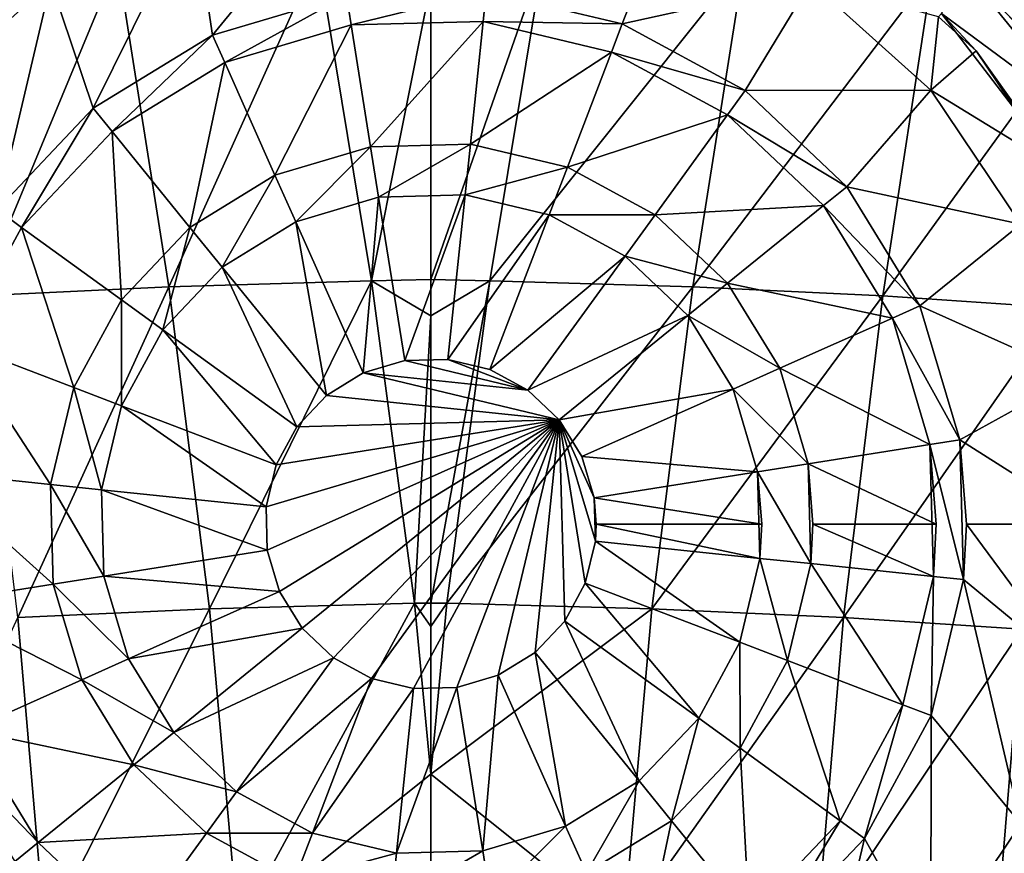
# Model space of a CAD drawing. Units: inches. Extents: x -33 to 33, y -5 to 157.
# Drawn here: x -7 to 10, y 88 to 102 of the extents above; entities that cross this region are included whole.
import ezdxf

# ---------------------------------------------------------------- set-up
doc = ezdxf.new("R2010")
doc.units = ezdxf.units.IN
doc.header["$MEASUREMENT"] = 0

msp = doc.modelspace()

# ---------------------------------------------------------------- linework, layer by layer
for points in [[(-3.638, 101.703, 96.709), (-1.346, 104.502, 96.709), (-3.957, 103.85, 96.709)], [(-1.404, 102.367, 96.709), (-1.346, 104.502, 96.709), (-3.638, 101.703, 96.709)], [(-5.624, 100.483, 96.709), (-3.957, 103.85, 96.709), (-6.333, 102.585, 96.709)], [(-3.638, 101.703, 96.709), (-3.957, 103.85, 96.709), (-5.624, 100.483, 96.709)], [(3.192, 101.888, 96.709), (3.957, 103.85, 96.709), (0.925, 102.43, 96.709)], [(3.192, 101.888, 96.709), (6.333, 102.585, 96.709), (3.957, 103.85, 96.709)], [(-6.333, 102.585, 96.709), (-6.909, 103.407, 96.13), (-8.332, 100.783, 96.709)], [(-7.534, 97.357, -37.277), (-8.363, 102.762, -37.038), (-5.222, 102.919, -37.521)], [(-7.534, 97.357, -37.277), (-5.222, 102.919, -37.521), (-4.366, 97.508, -37.727)], [(-4.366, 97.508, -37.727), (-5.222, 102.919, -37.521), (-1.882, 103.028, -37.764)], [(-4.366, 97.508, -37.727), (-1.882, 103.028, -37.764), (-0.985, 97.607, -37.921)], [(-0.985, 97.607, -37.921), (-1.882, 103.028, -37.764), (0, 102.568, -37.801)], [(1.882, 103.028, -37.764), (0.985, 97.607, -37.921), (0, 97.626, -37.941)], [(1.882, 103.028, -37.764), (0, 97.626, -37.941), (0, 102.568, -37.801)], [(5.222, 102.919, -37.521), (0.985, 97.607, -37.921), (1.882, 103.028, -37.764)], [(5.222, 102.919, -37.521), (4.366, 97.508, -37.727), (0.985, 97.607, -37.921)], [(8.363, 102.762, -37.038), (4.366, 97.508, -37.727), (5.222, 102.919, -37.521)], [(8.363, 102.762, -37.038), (7.534, 97.357, -37.277), (4.366, 97.508, -37.727)], [(11.297, 102.555, -36.308), (7.534, 97.357, -37.277), (8.363, 102.762, -37.038)], [(8.511, 102.062, 88.685), (10.946, 100.26, 88.685), (8.836, 102.865, 88.685)], [(8.836, 102.865, 88.685), (9.762, 101.889, 84.072), (8.826, 102.854, 84.565)], [(8.826, 102.854, 84.565), (9.762, 101.889, 84.072), (10.759, 102.137, 84.052)], [(10.946, 100.26, 88.685), (9.762, 101.889, 84.072), (8.836, 102.865, 88.685)], [(-7.227, 98.792, 96.709), (-6.333, 102.585, 96.709), (-8.332, 100.783, 96.709)], [(-5.624, 100.483, 96.709), (-6.333, 102.585, 96.709), (-7.227, 98.792, 96.709)], [(-0.985, 97.607, -37.921), (0, 102.568, -37.801), (0, 97.626, -37.941)], [(5.241, 100.778, 96.709), (6.333, 102.585, 96.709), (3.192, 101.888, 96.709)], [(5.241, 100.778, 96.709), (8.332, 100.783, 96.709), (6.333, 102.585, 96.709)], [(8.332, 100.783, 96.709), (8.461, 102.007, 96.13), (6.333, 102.585, 96.709)], [(-1.325, 101.871, 96.91), (0.925, 102.43, 96.91), (-1.404, 102.367, 96.91)], [(0.873, 101.931, 96.91), (0.925, 102.43, 96.91), (-1.325, 101.871, 96.91)], [(0.873, 101.931, 96.91), (3.192, 101.888, 96.91), (0.925, 102.43, 96.91)], [(3.192, 101.888, 96.91), (3.192, 101.888, 96.709), (0.925, 102.43, 96.709)], [(3.192, 101.888, 96.91), (0.925, 102.43, 96.709), (0.925, 102.43, 96.91)], [(11.297, 102.555, -36.308), (10.485, 97.154, -36.566), (7.534, 97.357, -37.277)], [(-3.434, 101.245, 96.91), (-1.404, 102.367, 96.91), (-3.638, 101.703, 96.91)], [(-1.404, 102.367, 96.91), (-1.404, 102.367, 96.709), (-3.638, 101.703, 96.709)], [(-1.404, 102.367, 96.91), (-3.638, 101.703, 96.709), (-3.638, 101.703, 96.91)], [(-1.325, 101.871, 96.91), (-1.404, 102.367, 96.91), (-3.434, 101.245, 96.91)], [(-1.325, 101.871, 96.91), (-1.325, 101.871, 96.709), (0.873, 101.931, 96.709)], [(-1.325, 101.871, 96.91), (0.873, 101.931, 96.709), (0.873, 101.931, 96.91)], [(-1.002, 99.841, 96.709), (0.873, 101.931, 96.709), (-1.325, 101.871, 96.709)], [(0.66, 99.886, 96.709), (0.873, 101.931, 96.709), (-1.002, 99.841, 96.709)], [(0.66, 99.886, 96.709), (3.012, 101.419, 96.709), (0.873, 101.931, 96.709)], [(0.873, 101.931, 96.91), (0.873, 101.931, 96.709), (3.012, 101.419, 96.709)], [(0.873, 101.931, 96.91), (3.012, 101.419, 96.709), (3.012, 101.419, 96.91)], [(3.012, 101.419, 96.91), (3.192, 101.888, 96.91), (0.873, 101.931, 96.91)], [(8.332, 100.783, 96.709), (9.09, 101.441, 96.13), (8.461, 102.007, 96.13)], [(8.511, 102.062, 88.685), (8.461, 102.007, 96.13), (9.09, 101.441, 96.13)], [(10.423, 99.569, 88.685), (10.946, 100.26, 88.685), (8.511, 102.062, 88.685)], [(8.511, 102.062, 88.685), (9.09, 101.441, 96.13), (10.423, 99.569, 88.685)], [(-3.434, 101.245, 96.91), (-3.434, 101.245, 96.709), (-1.325, 101.871, 96.709)], [(-3.434, 101.245, 96.91), (-1.325, 101.871, 96.709), (-1.325, 101.871, 96.91)], [(-2.596, 99.367, 96.709), (-1.325, 101.871, 96.709), (-3.434, 101.245, 96.709)], [(-1.002, 99.841, 96.709), (-1.325, 101.871, 96.709), (-2.596, 99.367, 96.709)], [(3.012, 101.419, 96.91), (5.241, 100.778, 96.91), (3.192, 101.888, 96.91)], [(5.241, 100.778, 96.91), (5.241, 100.778, 96.709), (3.192, 101.888, 96.709)], [(5.241, 100.778, 96.91), (3.192, 101.888, 96.709), (3.192, 101.888, 96.91)], [(-5.308, 100.094, 96.91), (-3.638, 101.703, 96.91), (-5.624, 100.483, 96.91)], [(-3.638, 101.703, 96.91), (-3.638, 101.703, 96.709), (-5.624, 100.483, 96.709)], [(-3.638, 101.703, 96.91), (-5.624, 100.483, 96.709), (-5.624, 100.483, 96.91)], [(-3.434, 101.245, 96.91), (-3.638, 101.703, 96.91), (-5.308, 100.094, 96.91)], [(2.277, 99.499, 96.709), (3.012, 101.419, 96.709), (0.66, 99.886, 96.709)], [(2.277, 99.499, 96.709), (4.946, 100.372, 96.709), (3.012, 101.419, 96.709)], [(3.012, 101.419, 96.91), (3.012, 101.419, 96.709), (4.946, 100.372, 96.709)], [(3.012, 101.419, 96.91), (4.946, 100.372, 96.709), (4.946, 100.372, 96.91)], [(4.946, 100.372, 96.91), (5.241, 100.778, 96.91), (3.012, 101.419, 96.91)], [(10.373, 99.535, 96.13), (9.09, 101.441, 96.13), (8.332, 100.783, 96.709)], [(10.423, 99.569, 88.685), (9.09, 101.441, 96.13), (10.373, 99.535, 96.13)], [(-5.308, 100.094, 96.91), (-5.308, 100.094, 96.709), (-3.434, 101.245, 96.709)], [(-5.308, 100.094, 96.91), (-3.434, 101.245, 96.709), (-3.434, 101.245, 96.91)], [(-4.013, 98.497, 96.709), (-3.434, 101.245, 96.709), (-5.308, 100.094, 96.709)], [(-2.596, 99.367, 96.709), (-3.434, 101.245, 96.709), (-4.013, 98.497, 96.709)], [(4.946, 100.372, 96.91), (6.932, 99.175, 96.91), (5.241, 100.778, 96.91)], [(6.932, 99.175, 96.709), (8.332, 100.783, 96.709), (5.241, 100.778, 96.709)], [(6.932, 99.175, 96.91), (6.932, 99.175, 96.709), (5.241, 100.778, 96.709)], [(6.932, 99.175, 96.91), (5.241, 100.778, 96.709), (5.241, 100.778, 96.91)], [(6.932, 99.175, 96.709), (9.835, 98.55, 96.709), (8.332, 100.783, 96.709)], [(9.835, 98.55, 96.709), (10.373, 99.535, 96.13), (8.332, 100.783, 96.709)], [(-6.821, 98.497, 96.91), (-5.624, 100.483, 96.91), (-7.227, 98.792, 96.91)], [(-5.624, 100.483, 96.91), (-5.624, 100.483, 96.709), (-7.227, 98.792, 96.709)], [(-5.624, 100.483, 96.91), (-7.227, 98.792, 96.709), (-7.227, 98.792, 96.91)], [(-5.308, 100.094, 96.91), (-5.624, 100.483, 96.91), (-6.821, 98.497, 96.91)], [(3.739, 98.707, 96.709), (4.946, 100.372, 96.709), (2.277, 99.499, 96.709)], [(3.739, 98.707, 96.709), (6.543, 98.859, 96.709), (4.946, 100.372, 96.709)], [(4.946, 100.372, 96.91), (4.946, 100.372, 96.709), (6.543, 98.859, 96.709)], [(4.946, 100.372, 96.91), (6.543, 98.859, 96.709), (6.543, 98.859, 96.91)], [(6.543, 98.859, 96.91), (6.932, 99.175, 96.91), (4.946, 100.372, 96.91)], [(-6.821, 98.497, 96.91), (-6.821, 98.497, 96.709), (-5.308, 100.094, 96.709)], [(-6.821, 98.497, 96.91), (-5.308, 100.094, 96.709), (-5.308, 100.094, 96.91)], [(-5.156, 97.29, 96.709), (-5.308, 100.094, 96.709), (-6.821, 98.497, 96.709)], [(-4.013, 98.497, 96.709), (-5.308, 100.094, 96.709), (-5.156, 97.29, 96.709)], [(-1.002, 99.841, 96.91), (-1.002, 99.841, 96.709), (-2.596, 99.367, 96.709)], [(-1.002, 99.841, 96.91), (-2.596, 99.367, 96.709), (-2.596, 99.367, 96.91)], [(-2.248, 98.589, 96.91), (-1.002, 99.841, 96.91), (-2.596, 99.367, 96.91)], [(-0.868, 98.999, 96.91), (-1.002, 99.841, 96.91), (-2.248, 98.589, 96.91)], [(0.66, 99.886, 96.91), (0.66, 99.886, 96.709), (-1.002, 99.841, 96.709)], [(0.66, 99.886, 96.91), (-1.002, 99.841, 96.709), (-1.002, 99.841, 96.91)], [(-0.868, 98.999, 96.91), (0.66, 99.886, 96.91), (-1.002, 99.841, 96.91)], [(0.572, 99.038, 96.91), (0.66, 99.886, 96.91), (-0.868, 98.999, 96.91)], [(0.572, 99.038, 96.91), (2.277, 99.499, 96.91), (0.66, 99.886, 96.91)], [(2.277, 99.499, 96.91), (2.277, 99.499, 96.709), (0.66, 99.886, 96.709)], [(2.277, 99.499, 96.91), (0.66, 99.886, 96.709), (0.66, 99.886, 96.91)], [(1.972, 98.703, 96.91), (2.277, 99.499, 96.91), (0.572, 99.038, 96.91)], [(1.972, 98.703, 96.91), (3.739, 98.707, 96.91), (2.277, 99.499, 96.91)], [(3.739, 98.707, 96.91), (3.739, 98.707, 96.709), (2.277, 99.499, 96.709)], [(3.739, 98.707, 96.91), (2.277, 99.499, 96.709), (2.277, 99.499, 96.91)], [(-2.596, 99.367, 96.91), (-2.596, 99.367, 96.709), (-4.013, 98.497, 96.709)], [(-2.596, 99.367, 96.91), (-4.013, 98.497, 96.709), (-4.013, 98.497, 96.91)], [(-3.475, 97.835, 96.91), (-2.596, 99.367, 96.91), (-4.013, 98.497, 96.91)], [(-2.248, 98.589, 96.91), (-2.596, 99.367, 96.91), (-3.475, 97.835, 96.91)], [(6.543, 98.859, 96.91), (8.152, 97.189, 96.91), (6.932, 99.175, 96.91)], [(8.152, 97.189, 96.709), (9.835, 98.55, 96.709), (6.932, 99.175, 96.709)], [(8.152, 97.189, 96.91), (8.152, 97.189, 96.709), (6.932, 99.175, 96.709)], [(8.152, 97.189, 96.91), (6.932, 99.175, 96.709), (6.932, 99.175, 96.91)], [(-2.248, 98.589, 96.91), (-2.248, 98.589, 96.709), (-0.868, 98.999, 96.709)], [(-2.248, 98.589, 96.91), (-0.868, 98.999, 96.709), (-0.868, 98.999, 96.91)], [(-1.124, 96.07, 96.709), (-0.868, 98.999, 96.709), (-2.248, 98.589, 96.709)], [(-0.434, 96.275, 96.709), (-0.868, 98.999, 96.709), (-1.124, 96.07, 96.709)], [(-0.868, 98.999, 96.91), (-0.868, 98.999, 96.709), (0.572, 99.038, 96.709)], [(-0.868, 98.999, 96.91), (0.572, 99.038, 96.709), (0.572, 99.038, 96.91)], [(-0.434, 96.275, 96.709), (0.572, 99.038, 96.709), (-0.868, 98.999, 96.709)], [(0.286, 96.295, 96.709), (0.572, 99.038, 96.709), (-0.434, 96.275, 96.709)], [(0.286, 96.295, 96.709), (1.972, 98.703, 96.709), (0.572, 99.038, 96.709)], [(0.572, 99.038, 96.91), (0.572, 99.038, 96.709), (1.972, 98.703, 96.709)], [(0.572, 99.038, 96.91), (1.972, 98.703, 96.709), (1.972, 98.703, 96.91)], [(-6.821, 98.497, 96.91), (-7.227, 98.792, 96.91), (-7.868, 96.563, 96.91)], [(4.946, 97.564, 96.709), (6.543, 98.859, 96.709), (3.739, 98.707, 96.709)], [(4.946, 97.564, 96.709), (7.694, 96.985, 96.709), (6.543, 98.859, 96.709)], [(6.543, 98.859, 96.91), (6.543, 98.859, 96.709), (7.694, 96.985, 96.709)], [(6.543, 98.859, 96.91), (7.694, 96.985, 96.709), (7.694, 96.985, 96.91)], [(7.694, 96.985, 96.91), (8.152, 97.189, 96.91), (6.543, 98.859, 96.91)], [(0.986, 96.127, 96.709), (1.972, 98.703, 96.709), (0.286, 96.295, 96.709)], [(0.986, 96.127, 96.709), (3.239, 98.017, 96.709), (1.972, 98.703, 96.709)], [(3.239, 98.017, 96.91), (3.739, 98.707, 96.91), (1.972, 98.703, 96.91)], [(1.972, 98.703, 96.91), (1.972, 98.703, 96.709), (3.239, 98.017, 96.709)], [(1.972, 98.703, 96.91), (3.239, 98.017, 96.709), (3.239, 98.017, 96.91)], [(3.239, 98.017, 96.91), (4.946, 97.564, 96.91), (3.739, 98.707, 96.91)], [(4.946, 97.564, 96.91), (4.946, 97.564, 96.709), (3.739, 98.707, 96.709)], [(4.946, 97.564, 96.91), (3.739, 98.707, 96.709), (3.739, 98.707, 96.91)], [(-7.868, 96.563, 96.91), (-7.868, 96.563, 96.709), (-6.821, 98.497, 96.709)], [(-7.868, 96.563, 96.91), (-6.821, 98.497, 96.709), (-6.821, 98.497, 96.91)], [(-5.948, 95.828, 96.709), (-6.821, 98.497, 96.709), (-7.868, 96.563, 96.709)], [(-5.156, 97.29, 96.709), (-6.821, 98.497, 96.709), (-5.948, 95.828, 96.709)], [(-4.013, 98.497, 96.91), (-4.013, 98.497, 96.709), (-5.156, 97.29, 96.709)], [(-4.013, 98.497, 96.91), (-5.156, 97.29, 96.709), (-5.156, 97.29, 96.91)], [(-4.466, 96.79, 96.91), (-4.013, 98.497, 96.91), (-5.156, 97.29, 96.91)], [(-3.475, 97.835, 96.91), (-4.013, 98.497, 96.91), (-4.466, 96.79, 96.91)], [(-3.475, 97.835, 96.91), (-3.475, 97.835, 96.709), (-2.248, 98.589, 96.709)], [(-3.475, 97.835, 96.91), (-2.248, 98.589, 96.709), (-2.248, 98.589, 96.91)], [(-1.738, 95.693, 96.709), (-2.248, 98.589, 96.709), (-3.475, 97.835, 96.709)], [(-1.124, 96.07, 96.709), (-2.248, 98.589, 96.709), (-1.738, 95.693, 96.709)], [(8.152, 97.189, 96.709), (10.753, 96.02, 96.709), (9.835, 98.55, 96.709)], [(1.619, 95.784, 96.709), (3.239, 98.017, 96.709), (0.986, 96.127, 96.709)], [(1.619, 95.784, 96.709), (4.284, 97.027, 96.709), (3.239, 98.017, 96.709)], [(4.284, 97.027, 96.91), (4.946, 97.564, 96.91), (3.239, 98.017, 96.91)], [(3.239, 98.017, 96.91), (3.239, 98.017, 96.709), (4.284, 97.027, 96.709)], [(3.239, 98.017, 96.91), (4.284, 97.027, 96.709), (4.284, 97.027, 96.91)], [(-4.466, 96.79, 96.91), (-4.466, 96.79, 96.709), (-3.475, 97.835, 96.709)], [(-4.466, 96.79, 96.91), (-3.475, 97.835, 96.709), (-3.475, 97.835, 96.91)], [(-2.233, 95.17, 96.709), (-3.475, 97.835, 96.709), (-4.466, 96.79, 96.709)], [(-1.738, 95.693, 96.709), (-3.475, 97.835, 96.709), (-2.233, 95.17, 96.709)], [(-6.88, 91.995, -37.726), (-7.534, 97.357, -37.277), (-4.366, 97.508, -37.727)], [(-6.88, 91.995, -37.726), (-4.366, 97.508, -37.727), (-3.686, 92.139, -38.144)], [(-3.686, 92.139, -38.144), (-4.366, 97.508, -37.727), (-0.985, 97.607, -37.921)], [(-3.686, 92.139, -38.144), (-0.985, 97.607, -37.921), (-0.269, 92.229, -38.295)], [(-0.985, 97.607, -37.921), (0, 97.626, -37.941), (0, 97.022, -37.959)], [(-0.269, 92.229, -38.295), (-0.985, 97.607, -37.921), (0, 97.022, -37.959)], [(0, 97.022, -37.959), (0, 97.626, -37.941), (0.985, 97.607, -37.921)], [(0.985, 97.607, -37.921), (0.269, 92.229, -38.295), (0, 92.234, -38.304)], [(0.985, 97.607, -37.921), (0, 92.234, -38.304), (0, 97.022, -37.959)], [(4.366, 97.508, -37.727), (0.269, 92.229, -38.295), (0.985, 97.607, -37.921)], [(4.366, 97.508, -37.727), (3.686, 92.139, -38.144), (0.269, 92.229, -38.295)], [(7.534, 97.357, -37.277), (3.686, 92.139, -38.144), (4.366, 97.508, -37.727)], [(4.284, 97.027, 96.91), (5.816, 96.147, 96.91), (4.946, 97.564, 96.91)], [(5.816, 96.147, 96.709), (7.694, 96.985, 96.709), (4.946, 97.564, 96.709)], [(5.816, 96.147, 96.91), (5.816, 96.147, 96.709), (4.946, 97.564, 96.709)], [(5.816, 96.147, 96.91), (4.946, 97.564, 96.709), (4.946, 97.564, 96.91)], [(7.534, 97.357, -37.277), (6.88, 91.995, -37.726), (3.686, 92.139, -38.144)], [(10.485, 97.154, -36.566), (6.88, 91.995, -37.726), (7.534, 97.357, -37.277)], [(-5.156, 97.29, 96.91), (-5.156, 97.29, 96.709), (-5.948, 95.828, 96.709)], [(-5.156, 97.29, 96.91), (-5.948, 95.828, 96.709), (-5.948, 95.828, 96.91)], [(-5.152, 95.523, 96.91), (-5.156, 97.29, 96.91), (-5.948, 95.828, 96.91)], [(-4.466, 96.79, 96.91), (-5.156, 97.29, 96.91), (-5.152, 95.523, 96.91)], [(10.485, 97.154, -36.566), (9.85, 91.796, -37.037), (6.88, 91.995, -37.726)], [(7.694, 96.985, 96.91), (8.816, 94.955, 96.91), (8.152, 97.189, 96.91)], [(8.816, 94.955, 96.709), (10.753, 96.02, 96.709), (8.152, 97.189, 96.709)], [(8.816, 94.955, 96.91), (8.816, 94.955, 96.709), (8.152, 97.189, 96.709)], [(8.816, 94.955, 96.91), (8.152, 97.189, 96.709), (8.152, 97.189, 96.91)], [(-0.269, 92.229, -38.295), (0, 97.022, -37.959), (0, 92.234, -38.304)], [(2.142, 95.289, 96.709), (4.284, 97.027, 96.709), (1.619, 95.784, 96.709)], [(2.142, 95.289, 96.709), (5.038, 95.799, 96.709), (4.284, 97.027, 96.709)], [(5.038, 95.799, 96.91), (5.816, 96.147, 96.91), (4.284, 97.027, 96.91)], [(4.284, 97.027, 96.91), (4.284, 97.027, 96.709), (5.038, 95.799, 96.709)], [(4.284, 97.027, 96.91), (5.038, 95.799, 96.709), (5.038, 95.799, 96.91)], [(5.816, 96.147, 96.709), (8.32, 94.877, 96.709), (7.694, 96.985, 96.709)], [(7.694, 96.985, 96.91), (7.694, 96.985, 96.709), (8.32, 94.877, 96.709)], [(7.694, 96.985, 96.91), (8.32, 94.877, 96.709), (8.32, 94.877, 96.91)], [(8.32, 94.877, 96.91), (8.816, 94.955, 96.91), (7.694, 96.985, 96.91)], [(-5.152, 95.523, 96.91), (-5.152, 95.523, 96.709), (-4.466, 96.79, 96.709)], [(-5.152, 95.523, 96.91), (-4.466, 96.79, 96.709), (-4.466, 96.79, 96.91)], [(-2.576, 94.537, 96.709), (-4.466, 96.79, 96.709), (-5.152, 95.523, 96.709)], [(-2.233, 95.17, 96.709), (-4.466, 96.79, 96.709), (-2.576, 94.537, 96.709)], [(-6.335, 94.211, 96.709), (-7.868, 96.563, 96.709), (-8.38, 94.424, 96.709)], [(-5.948, 95.828, 96.709), (-7.868, 96.563, 96.709), (-6.335, 94.211, 96.709)], [(1.619, 95.784, 96.91), (-0.434, 96.275, 96.91), (-1.124, 96.07, 96.91)], [(-0.434, 96.275, 96.91), (-0.434, 96.275, 96.709), (-1.124, 96.07, 96.709)], [(-0.434, 96.275, 96.91), (-1.124, 96.07, 96.709), (-1.124, 96.07, 96.91)], [(1.619, 95.784, 96.91), (0.286, 96.295, 96.91), (-0.434, 96.275, 96.91)], [(0.286, 96.295, 96.91), (0.286, 96.295, 96.709), (-0.434, 96.275, 96.709)], [(0.286, 96.295, 96.91), (-0.434, 96.275, 96.709), (-0.434, 96.275, 96.91)], [(0.986, 96.127, 96.91), (0.286, 96.295, 96.91), (1.619, 95.784, 96.91)], [(0.986, 96.127, 96.91), (0.986, 96.127, 96.709), (0.286, 96.295, 96.709)], [(0.986, 96.127, 96.91), (0.286, 96.295, 96.709), (0.286, 96.295, 96.91)], [(2.142, 95.289, 96.91), (-1.124, 96.07, 96.91), (-1.738, 95.693, 96.91)], [(-1.124, 96.07, 96.91), (-1.124, 96.07, 96.709), (-1.738, 95.693, 96.709)], [(-1.124, 96.07, 96.91), (-1.738, 95.693, 96.709), (-1.738, 95.693, 96.91)], [(1.619, 95.784, 96.91), (-1.124, 96.07, 96.91), (2.142, 95.289, 96.91)], [(1.619, 95.784, 96.91), (1.619, 95.784, 96.709), (0.986, 96.127, 96.709)], [(1.619, 95.784, 96.91), (0.986, 96.127, 96.709), (0.986, 96.127, 96.91)], [(5.038, 95.799, 96.91), (6.29, 94.553, 96.91), (5.816, 96.147, 96.91)], [(6.29, 94.553, 96.709), (8.32, 94.877, 96.709), (5.816, 96.147, 96.709)], [(6.29, 94.553, 96.91), (6.29, 94.553, 96.709), (5.816, 96.147, 96.709)], [(6.29, 94.553, 96.91), (5.816, 96.147, 96.709), (5.816, 96.147, 96.91)], [(8.816, 94.955, 96.709), (11.033, 93.551, 96.709), (10.753, 96.02, 96.709)], [(-5.948, 95.828, 96.91), (-5.948, 95.828, 96.709), (-6.335, 94.211, 96.709)], [(-5.948, 95.828, 96.91), (-6.335, 94.211, 96.709), (-6.335, 94.211, 96.91)], [(-5.487, 94.123, 96.91), (-5.948, 95.828, 96.91), (-6.335, 94.211, 96.91)], [(-5.152, 95.523, 96.91), (-5.948, 95.828, 96.91), (-5.487, 94.123, 96.91)], [(2.142, 95.289, 96.91), (-1.738, 95.693, 96.91), (-2.233, 95.17, 96.91)], [(-1.738, 95.693, 96.91), (-1.738, 95.693, 96.709), (-2.233, 95.17, 96.709)], [(-1.738, 95.693, 96.91), (-2.233, 95.17, 96.709), (-2.233, 95.17, 96.91)], [(2.142, 95.289, 96.91), (2.142, 95.289, 96.709), (1.619, 95.784, 96.709)], [(2.142, 95.289, 96.91), (1.619, 95.784, 96.709), (1.619, 95.784, 96.91)], [(2.519, 94.675, 96.709), (5.038, 95.799, 96.709), (2.142, 95.289, 96.709)], [(2.519, 94.675, 96.709), (5.448, 94.419, 96.709), (5.038, 95.799, 96.709)], [(5.448, 94.419, 96.91), (6.29, 94.553, 96.91), (5.038, 95.799, 96.91)], [(5.038, 95.799, 96.91), (5.038, 95.799, 96.709), (5.448, 94.419, 96.709)], [(5.038, 95.799, 96.91), (5.448, 94.419, 96.709), (5.448, 94.419, 96.91)], [(-5.487, 94.123, 96.91), (-5.487, 94.123, 96.709), (-5.152, 95.523, 96.709)], [(-5.487, 94.123, 96.91), (-5.152, 95.523, 96.709), (-5.152, 95.523, 96.91)], [(-2.743, 93.837, 96.709), (-5.152, 95.523, 96.709), (-5.487, 94.123, 96.709)], [(-2.576, 94.537, 96.709), (-5.152, 95.523, 96.709), (-2.743, 93.837, 96.709)], [(2.142, 95.289, 96.91), (-2.576, 94.537, 96.91), (-2.743, 93.837, 96.91)], [(2.142, 95.289, 96.91), (-2.743, 93.837, 96.91), (-2.724, 93.117, 96.91)], [(2.142, 95.289, 96.91), (-2.724, 93.117, 96.91), (-2.519, 92.427, 96.91)], [(-2.233, 95.17, 96.91), (-2.576, 94.537, 96.91), (2.142, 95.289, 96.91)], [(-2.519, 92.427, 96.91), (-2.142, 91.813, 96.91), (2.142, 95.289, 96.91)], [(2.142, 95.289, 96.91), (-2.142, 91.813, 96.91), (-1.619, 91.318, 96.91)], [(2.142, 95.289, 96.91), (-1.619, 91.318, 96.91), (-0.986, 90.975, 96.91)], [(-0.986, 90.975, 96.91), (-0.286, 90.808, 96.91), (2.142, 95.289, 96.91)], [(2.142, 95.289, 96.91), (-0.286, 90.808, 96.91), (0.434, 90.827, 96.91)], [(2.142, 95.289, 96.91), (0.434, 90.827, 96.91), (1.124, 91.032, 96.91)], [(1.124, 91.032, 96.91), (1.738, 91.409, 96.91), (2.142, 95.289, 96.91)], [(2.142, 95.289, 96.91), (1.738, 91.409, 96.91), (2.233, 91.932, 96.91)], [(2.142, 95.289, 96.91), (2.233, 91.932, 96.91), (2.576, 92.565, 96.91)], [(2.576, 92.565, 96.91), (2.743, 93.265, 96.91), (2.142, 95.289, 96.91)], [(2.142, 95.289, 96.91), (2.743, 93.265, 96.91), (2.724, 93.985, 96.91)], [(2.142, 95.289, 96.91), (2.724, 93.985, 96.91), (2.519, 94.675, 96.91)], [(2.519, 94.675, 96.91), (2.519, 94.675, 96.709), (2.142, 95.289, 96.709)], [(2.519, 94.675, 96.91), (2.142, 95.289, 96.709), (2.142, 95.289, 96.91)], [(-2.233, 95.17, 96.91), (-2.233, 95.17, 96.709), (-2.576, 94.537, 96.709)], [(-2.233, 95.17, 96.91), (-2.576, 94.537, 96.709), (-2.576, 94.537, 96.91)], [(6.29, 94.553, 96.709), (8.425, 93.551, 96.709), (8.32, 94.877, 96.709)], [(8.32, 94.877, 96.91), (8.879, 92.626, 96.91), (8.816, 94.955, 96.91)], [(8.32, 94.877, 96.91), (8.32, 94.877, 96.709), (8.425, 93.551, 96.709)], [(8.32, 94.877, 96.91), (8.425, 93.551, 96.709), (8.38, 92.678, 96.91)], [(8.38, 92.678, 96.91), (8.879, 92.626, 96.91), (8.32, 94.877, 96.91)], [(8.927, 93.551, 96.709), (11.033, 93.551, 96.709), (8.816, 94.955, 96.709)], [(8.927, 93.551, 96.709), (8.816, 94.955, 96.709), (8.816, 94.955, 96.91)], [(8.879, 92.626, 96.91), (8.927, 93.551, 96.709), (8.816, 94.955, 96.91)], [(-2.576, 94.537, 96.91), (-2.576, 94.537, 96.709), (-2.743, 93.837, 96.709)], [(-2.576, 94.537, 96.91), (-2.743, 93.837, 96.709), (-2.743, 93.837, 96.91)], [(2.724, 93.985, 96.709), (5.448, 94.419, 96.709), (2.519, 94.675, 96.709)], [(2.724, 93.985, 96.91), (2.724, 93.985, 96.709), (2.519, 94.675, 96.709)], [(2.724, 93.985, 96.91), (2.519, 94.675, 96.709), (2.519, 94.675, 96.91)], [(5.448, 94.419, 96.91), (6.335, 92.891, 96.91), (6.29, 94.553, 96.91)], [(6.369, 93.551, 96.709), (8.425, 93.551, 96.709), (6.29, 94.553, 96.709)], [(6.369, 93.551, 96.709), (6.29, 94.553, 96.709), (6.29, 94.553, 96.91)], [(6.335, 92.891, 96.91), (6.369, 93.551, 96.709), (6.29, 94.553, 96.91)], [(-6.335, 94.211, 96.709), (-8.38, 94.424, 96.709), (-6.29, 92.549, 96.709)], [(-6.29, 92.549, 96.709), (-8.38, 94.424, 96.709), (-8.32, 92.226, 96.709)], [(2.724, 93.985, 96.709), (5.516, 93.551, 96.709), (5.448, 94.419, 96.709)], [(5.487, 92.979, 96.91), (6.335, 92.891, 96.91), (5.448, 94.419, 96.91)], [(5.448, 94.419, 96.709), (5.516, 93.551, 96.709), (5.487, 92.979, 96.91)], [(5.448, 94.419, 96.91), (5.448, 94.419, 96.709), (5.487, 92.979, 96.91)], [(-6.335, 94.211, 96.91), (-6.335, 94.211, 96.709), (-6.29, 92.549, 96.709)], [(-6.335, 94.211, 96.91), (-6.29, 92.549, 96.709), (-6.29, 92.549, 96.91)], [(-5.487, 94.123, 96.91), (-6.335, 94.211, 96.91), (-5.448, 92.683, 96.91)], [(-5.448, 92.683, 96.91), (-6.335, 94.211, 96.91), (-6.29, 92.549, 96.91)], [(-5.448, 92.683, 96.91), (-5.448, 92.683, 96.709), (-5.487, 94.123, 96.709)], [(-5.448, 92.683, 96.91), (-5.487, 94.123, 96.709), (-5.487, 94.123, 96.91)], [(-2.743, 93.837, 96.709), (-5.487, 94.123, 96.709), (-2.724, 93.117, 96.709)], [(-2.724, 93.117, 96.709), (-5.487, 94.123, 96.709), (-5.448, 92.683, 96.709)], [(2.758, 93.551, 96.709), (5.516, 93.551, 96.709), (2.724, 93.985, 96.709)], [(2.758, 93.551, 96.709), (2.724, 93.985, 96.709), (2.724, 93.985, 96.91)], [(2.743, 93.265, 96.91), (2.758, 93.551, 96.709), (2.724, 93.985, 96.91)], [(-2.743, 93.837, 96.91), (-2.743, 93.837, 96.709), (-2.724, 93.117, 96.709)], [(-2.743, 93.837, 96.91), (-2.724, 93.117, 96.709), (-2.724, 93.117, 96.91)], [(2.743, 93.265, 96.709), (5.487, 92.979, 96.709), (2.758, 93.551, 96.709)], [(2.743, 93.265, 96.91), (2.743, 93.265, 96.709), (2.758, 93.551, 96.709)], [(2.758, 93.551, 96.709), (5.487, 92.979, 96.709), (5.516, 93.551, 96.709)], [(5.516, 93.551, 96.709), (5.487, 92.979, 96.709), (5.487, 92.979, 96.91)], [(6.335, 92.891, 96.709), (8.38, 92.678, 96.709), (6.369, 93.551, 96.709)], [(6.335, 92.891, 96.91), (6.335, 92.891, 96.709), (6.369, 93.551, 96.709)], [(6.369, 93.551, 96.709), (8.38, 92.678, 96.709), (8.425, 93.551, 96.709)], [(8.425, 93.551, 96.709), (8.38, 92.678, 96.709), (8.38, 92.678, 96.91)], [(8.879, 92.626, 96.709), (10.753, 91.082, 96.709), (8.927, 93.551, 96.709)], [(8.879, 92.626, 96.91), (8.879, 92.626, 96.709), (8.927, 93.551, 96.709)], [(8.927, 93.551, 96.709), (10.753, 91.082, 96.709), (11.033, 93.551, 96.709)], [(2.576, 92.565, 96.709), (5.152, 91.579, 96.709), (2.743, 93.265, 96.709)], [(2.576, 92.565, 96.91), (2.576, 92.565, 96.709), (2.743, 93.265, 96.709)], [(2.576, 92.565, 96.91), (2.743, 93.265, 96.709), (2.743, 93.265, 96.91)], [(2.743, 93.265, 96.709), (5.152, 91.579, 96.709), (5.487, 92.979, 96.709)], [(-2.724, 93.117, 96.709), (-5.448, 92.683, 96.709), (-2.519, 92.427, 96.709)], [(-2.724, 93.117, 96.91), (-2.724, 93.117, 96.709), (-2.519, 92.427, 96.709)], [(-2.724, 93.117, 96.91), (-2.519, 92.427, 96.709), (-2.519, 92.427, 96.91)], [(5.152, 91.579, 96.91), (5.948, 91.274, 96.91), (5.487, 92.979, 96.91)], [(5.487, 92.979, 96.91), (5.487, 92.979, 96.709), (5.152, 91.579, 96.709)], [(5.487, 92.979, 96.91), (5.152, 91.579, 96.709), (5.152, 91.579, 96.91)], [(5.487, 92.979, 96.91), (5.948, 91.274, 96.91), (6.335, 92.891, 96.91)], [(5.948, 91.274, 96.709), (7.868, 90.539, 96.709), (6.335, 92.891, 96.709)], [(5.948, 91.274, 96.91), (5.948, 91.274, 96.709), (6.335, 92.891, 96.709)], [(5.948, 91.274, 96.91), (6.335, 92.891, 96.709), (6.335, 92.891, 96.91)], [(6.335, 92.891, 96.709), (7.868, 90.539, 96.709), (8.38, 92.678, 96.709)], [(-6.29, 92.549, 96.709), (-8.32, 92.226, 96.709), (-5.816, 90.955, 96.709)], [(-5.448, 92.683, 96.91), (-6.29, 92.549, 96.91), (-5.038, 91.303, 96.91)], [(-6.29, 92.549, 96.91), (-6.29, 92.549, 96.709), (-5.816, 90.955, 96.709)], [(-6.29, 92.549, 96.91), (-5.816, 90.955, 96.709), (-5.816, 90.955, 96.91)], [(-5.038, 91.303, 96.91), (-6.29, 92.549, 96.91), (-5.816, 90.955, 96.91)], [(-5.038, 91.303, 96.91), (-5.038, 91.303, 96.709), (-5.448, 92.683, 96.709)], [(-5.038, 91.303, 96.91), (-5.448, 92.683, 96.709), (-5.448, 92.683, 96.91)], [(-2.519, 92.427, 96.709), (-5.448, 92.683, 96.709), (-5.038, 91.303, 96.709)], [(2.233, 91.932, 96.709), (4.466, 90.313, 96.709), (2.576, 92.565, 96.709)], [(2.233, 91.932, 96.91), (2.233, 91.932, 96.709), (2.576, 92.565, 96.709)], [(2.233, 91.932, 96.91), (2.576, 92.565, 96.709), (2.576, 92.565, 96.91)], [(2.576, 92.565, 96.709), (4.466, 90.313, 96.709), (5.152, 91.579, 96.709)], [(8.38, 92.678, 96.91), (8.38, 92.678, 96.709), (7.868, 90.539, 96.709)], [(8.38, 92.678, 96.91), (7.868, 90.539, 96.709), (7.868, 90.539, 96.91)], [(7.868, 90.539, 96.91), (8.337, 90.36, 96.91), (8.38, 92.678, 96.91)], [(8.38, 92.678, 96.91), (8.337, 90.36, 96.91), (8.879, 92.626, 96.91)], [(8.337, 90.36, 96.709), (9.835, 88.552, 96.709), (8.879, 92.626, 96.709)], [(8.337, 90.36, 96.91), (8.337, 90.36, 96.709), (8.879, 92.626, 96.709)], [(8.337, 90.36, 96.91), (8.879, 92.626, 96.709), (8.879, 92.626, 96.91)], [(8.879, 92.626, 96.709), (9.835, 88.552, 96.709), (10.753, 91.082, 96.709)], [(-2.519, 92.427, 96.709), (-5.038, 91.303, 96.709), (-2.142, 91.813, 96.709)], [(-2.519, 92.427, 96.91), (-2.519, 92.427, 96.709), (-2.142, 91.813, 96.709)], [(-2.519, 92.427, 96.91), (-2.142, 91.813, 96.709), (-2.142, 91.813, 96.91)], [(-5.816, 90.955, 96.709), (-8.32, 92.226, 96.709), (-7.694, 90.117, 96.709)], [(-3.211, 86.82, -38.807), (-3.686, 92.139, -38.144), (-0.269, 92.229, -38.295)], [(-3.211, 86.82, -38.807), (-0.269, 92.229, -38.295), (0, 89.38, -38.631)], [(-0.269, 92.229, -38.295), (0, 92.234, -38.304), (0, 91.84, -38.332)], [(0, 89.38, -38.631), (-0.269, 92.229, -38.295), (0, 91.84, -38.332)], [(0, 91.84, -38.332), (0, 92.234, -38.304), (0.269, 92.229, -38.295)], [(0, 91.84, -38.332), (0.269, 92.229, -38.295), (0, 89.38, -38.631)], [(0, 89.38, -38.631), (0.269, 92.229, -38.295), (3.686, 92.139, -38.144)], [(-6.426, 86.681, -38.415), (-6.88, 91.995, -37.726), (-3.686, 92.139, -38.144)], [(-6.426, 86.681, -38.415), (-3.686, 92.139, -38.144), (-3.211, 86.82, -38.807)], [(0, 89.38, -38.631), (3.686, 92.139, -38.144), (3.211, 86.82, -38.807)], [(3.211, 86.82, -38.807), (3.686, 92.139, -38.144), (6.88, 91.995, -37.726)], [(-9.41, 86.486, -37.743), (-6.88, 91.995, -37.726), (-6.426, 86.681, -38.415)], [(1.738, 91.409, 96.709), (3.475, 89.267, 96.709), (2.233, 91.932, 96.709)], [(1.738, 91.409, 96.91), (1.738, 91.409, 96.709), (2.233, 91.932, 96.709)], [(1.738, 91.409, 96.91), (2.233, 91.932, 96.709), (2.233, 91.932, 96.91)], [(2.233, 91.932, 96.709), (3.475, 89.267, 96.709), (4.466, 90.313, 96.709)], [(3.211, 86.82, -38.807), (6.88, 91.995, -37.726), (6.426, 86.681, -38.415)], [(6.426, 86.681, -38.415), (6.88, 91.995, -37.726), (9.85, 91.796, -37.037)], [(-2.142, 91.813, 96.709), (-5.038, 91.303, 96.709), (-4.284, 90.076, 96.709)], [(-2.142, 91.813, 96.709), (-4.284, 90.076, 96.709), (-1.619, 91.318, 96.709)], [(-2.142, 91.813, 96.91), (-2.142, 91.813, 96.709), (-1.619, 91.318, 96.709)], [(-2.142, 91.813, 96.91), (-1.619, 91.318, 96.709), (-1.619, 91.318, 96.91)], [(6.426, 86.681, -38.415), (9.85, 91.796, -37.037), (9.41, 86.486, -37.743)], [(9.41, 86.486, -37.743), (9.85, 91.796, -37.037), (12.594, 91.543, -36.078)], [(4.466, 90.313, 96.91), (5.156, 89.812, 96.91), (5.152, 91.579, 96.91)], [(5.152, 91.579, 96.91), (5.152, 91.579, 96.709), (4.466, 90.313, 96.709)], [(5.152, 91.579, 96.91), (4.466, 90.313, 96.709), (4.466, 90.313, 96.91)], [(5.152, 91.579, 96.91), (5.156, 89.812, 96.91), (5.948, 91.274, 96.91)], [(1.124, 91.032, 96.709), (2.248, 88.514, 96.709), (1.738, 91.409, 96.709)], [(1.124, 91.032, 96.91), (1.124, 91.032, 96.709), (1.738, 91.409, 96.709)], [(1.124, 91.032, 96.91), (1.738, 91.409, 96.709), (1.738, 91.409, 96.91)], [(1.738, 91.409, 96.709), (2.248, 88.514, 96.709), (3.475, 89.267, 96.709)], [(9.41, 86.486, -37.743), (12.594, 91.543, -36.078), (12.162, 86.234, -36.793)], [(-5.038, 91.303, 96.91), (-5.816, 90.955, 96.91), (-4.284, 90.076, 96.91)], [(-4.284, 90.076, 96.91), (-4.284, 90.076, 96.709), (-5.038, 91.303, 96.709)], [(-4.284, 90.076, 96.91), (-5.038, 91.303, 96.709), (-5.038, 91.303, 96.91)], [(-1.619, 91.318, 96.709), (-4.284, 90.076, 96.709), (-3.239, 89.085, 96.709)], [(-1.619, 91.318, 96.709), (-3.239, 89.085, 96.709), (-0.986, 90.975, 96.709)], [(-1.619, 91.318, 96.91), (-1.619, 91.318, 96.709), (-0.986, 90.975, 96.709)], [(-1.619, 91.318, 96.91), (-0.986, 90.975, 96.709), (-0.986, 90.975, 96.91)], [(5.156, 89.812, 96.709), (6.821, 88.605, 96.709), (5.948, 91.274, 96.709)], [(5.156, 89.812, 96.91), (5.156, 89.812, 96.709), (5.948, 91.274, 96.709)], [(5.156, 89.812, 96.91), (5.948, 91.274, 96.709), (5.948, 91.274, 96.91)], [(5.948, 91.274, 96.709), (6.821, 88.605, 96.709), (7.868, 90.539, 96.709)], [(-5.816, 90.955, 96.709), (-7.694, 90.117, 96.709), (-4.946, 89.539, 96.709)], [(-5.816, 90.955, 96.91), (-5.816, 90.955, 96.709), (-4.946, 89.539, 96.709)], [(-5.816, 90.955, 96.91), (-4.946, 89.539, 96.709), (-4.946, 89.539, 96.91)], [(-4.284, 90.076, 96.91), (-5.816, 90.955, 96.91), (-4.946, 89.539, 96.91)], [(-0.986, 90.975, 96.709), (-3.239, 89.085, 96.709), (-1.972, 88.399, 96.709)], [(-0.986, 90.975, 96.709), (-1.972, 88.399, 96.709), (-0.286, 90.808, 96.709)], [(-0.986, 90.975, 96.91), (-0.986, 90.975, 96.709), (-0.286, 90.808, 96.709)], [(-0.986, 90.975, 96.91), (-0.286, 90.808, 96.709), (-0.286, 90.808, 96.91)], [(0.434, 90.827, 96.709), (0.868, 88.103, 96.709), (1.124, 91.032, 96.709)], [(0.434, 90.827, 96.91), (0.434, 90.827, 96.709), (1.124, 91.032, 96.709)], [(0.434, 90.827, 96.91), (1.124, 91.032, 96.709), (1.124, 91.032, 96.91)], [(1.124, 91.032, 96.709), (0.868, 88.103, 96.709), (2.248, 88.514, 96.709)], [(-0.286, 90.808, 96.709), (-1.972, 88.399, 96.709), (-0.572, 88.064, 96.709)], [(-0.286, 90.808, 96.709), (-0.572, 88.064, 96.709), (0.434, 90.827, 96.709)], [(0.434, 90.827, 96.709), (-0.572, 88.064, 96.709), (0.868, 88.103, 96.709)], [(-0.286, 90.808, 96.91), (-0.286, 90.808, 96.709), (0.434, 90.827, 96.709)], [(-0.286, 90.808, 96.91), (0.434, 90.827, 96.709), (0.434, 90.827, 96.91)], [(7.868, 90.539, 96.91), (7.868, 90.539, 96.709), (6.821, 88.605, 96.709)], [(7.868, 90.539, 96.91), (6.821, 88.605, 96.709), (6.821, 88.605, 96.91)], [(6.821, 88.605, 96.91), (7.227, 88.311, 96.91), (7.868, 90.539, 96.91)], [(7.868, 90.539, 96.91), (7.227, 88.311, 96.91), (8.337, 90.36, 96.91)], [(3.475, 89.267, 96.91), (4.013, 88.605, 96.91), (4.466, 90.313, 96.91)], [(4.466, 90.313, 96.91), (4.466, 90.313, 96.709), (3.475, 89.267, 96.709)], [(4.466, 90.313, 96.91), (3.475, 89.267, 96.709), (3.475, 89.267, 96.91)], [(4.466, 90.313, 96.91), (4.013, 88.605, 96.91), (5.156, 89.812, 96.91)], [(7.227, 88.311, 96.709), (8.332, 86.319, 96.709), (8.337, 90.36, 96.709)], [(7.227, 88.311, 96.91), (7.227, 88.311, 96.709), (8.337, 90.36, 96.709)], [(7.227, 88.311, 96.91), (8.337, 90.36, 96.709), (8.337, 90.36, 96.91)], [(8.337, 90.36, 96.709), (8.332, 86.319, 96.709), (9.835, 88.552, 96.709)], [(-7.694, 90.117, 96.91), (-8.152, 89.913, 96.91), (-6.543, 88.243, 96.91)], [(-6.543, 88.243, 96.91), (-6.543, 88.243, 96.709), (-7.694, 90.117, 96.709)], [(-6.543, 88.243, 96.91), (-7.694, 90.117, 96.709), (-7.694, 90.117, 96.91)], [(-4.946, 89.539, 96.709), (-7.694, 90.117, 96.709), (-6.543, 88.243, 96.709)], [(-4.284, 90.076, 96.91), (-4.946, 89.539, 96.91), (-3.239, 89.085, 96.91)], [(-3.239, 89.085, 96.91), (-3.239, 89.085, 96.709), (-4.284, 90.076, 96.709)], [(-3.239, 89.085, 96.91), (-4.284, 90.076, 96.709), (-4.284, 90.076, 96.91)], [(-6.543, 88.243, 96.91), (-8.152, 89.913, 96.91), (-6.932, 87.927, 96.91)], [(4.013, 88.605, 96.709), (5.308, 87.008, 96.709), (5.156, 89.812, 96.709)], [(4.013, 88.605, 96.91), (4.013, 88.605, 96.709), (5.156, 89.812, 96.709)], [(4.013, 88.605, 96.91), (5.156, 89.812, 96.709), (5.156, 89.812, 96.91)], [(5.156, 89.812, 96.709), (5.308, 87.008, 96.709), (6.821, 88.605, 96.709)], [(-4.946, 89.539, 96.709), (-6.543, 88.243, 96.709), (-3.739, 88.395, 96.709)], [(-4.946, 89.539, 96.91), (-4.946, 89.539, 96.709), (-3.739, 88.395, 96.709)], [(-4.946, 89.539, 96.91), (-3.739, 88.395, 96.709), (-3.739, 88.395, 96.91)], [(-3.239, 89.085, 96.91), (-4.946, 89.539, 96.91), (-3.739, 88.395, 96.91)], [(0, 89.38, -38.631), (0, 86.9, -38.933), (-3.211, 86.82, -38.807)], [(3.211, 86.82, -38.807), (0, 86.9, -38.933), (0, 89.38, -38.631)], [(2.248, 88.514, 96.91), (2.596, 87.735, 96.91), (3.475, 89.267, 96.91)], [(3.475, 89.267, 96.91), (3.475, 89.267, 96.709), (2.248, 88.514, 96.709)], [(3.475, 89.267, 96.91), (2.248, 88.514, 96.709), (2.248, 88.514, 96.91)], [(3.475, 89.267, 96.91), (2.596, 87.735, 96.91), (4.013, 88.605, 96.91)], [(-3.239, 89.085, 96.91), (-3.739, 88.395, 96.91), (-1.972, 88.399, 96.91)], [(-1.972, 88.399, 96.91), (-1.972, 88.399, 96.709), (-3.239, 89.085, 96.709)], [(-1.972, 88.399, 96.91), (-3.239, 89.085, 96.709), (-3.239, 89.085, 96.91)], [(0.868, 88.103, 96.91), (1.002, 87.261, 96.91), (2.248, 88.514, 96.91)], [(2.248, 88.514, 96.91), (2.248, 88.514, 96.709), (0.868, 88.103, 96.709)], [(2.248, 88.514, 96.91), (0.868, 88.103, 96.709), (0.868, 88.103, 96.91)], [(2.248, 88.514, 96.91), (1.002, 87.261, 96.91), (2.596, 87.735, 96.91)], [(2.596, 87.735, 96.709), (3.434, 85.857, 96.709), (4.013, 88.605, 96.709)], [(2.596, 87.735, 96.91), (2.596, 87.735, 96.709), (4.013, 88.605, 96.709)], [(2.596, 87.735, 96.91), (4.013, 88.605, 96.709), (4.013, 88.605, 96.91)], [(4.013, 88.605, 96.709), (3.434, 85.857, 96.709), (5.308, 87.008, 96.709)], [(6.821, 88.605, 96.91), (6.821, 88.605, 96.709), (5.308, 87.008, 96.709)], [(6.821, 88.605, 96.91), (5.308, 87.008, 96.709), (5.308, 87.008, 96.91)], [(5.308, 87.008, 96.91), (5.624, 86.619, 96.91), (6.821, 88.605, 96.91)], [(6.821, 88.605, 96.91), (5.624, 86.619, 96.91), (7.227, 88.311, 96.91)], [(8.332, 86.319, 96.709), (10.373, 87.567, 96.13), (9.835, 88.552, 96.709)], [(-3.739, 88.395, 96.709), (-6.543, 88.243, 96.709), (-4.946, 86.731, 96.709)], [(-3.739, 88.395, 96.709), (-4.946, 86.731, 96.709), (-2.277, 87.603, 96.709)], [(-1.972, 88.399, 96.91), (-3.739, 88.395, 96.91), (-2.277, 87.603, 96.91)], [(-3.739, 88.395, 96.91), (-3.739, 88.395, 96.709), (-2.277, 87.603, 96.709)], [(-3.739, 88.395, 96.91), (-2.277, 87.603, 96.709), (-2.277, 87.603, 96.91)], [(-1.972, 88.399, 96.91), (-2.277, 87.603, 96.91), (-0.572, 88.064, 96.91)], [(-0.572, 88.064, 96.91), (-0.572, 88.064, 96.709), (-1.972, 88.399, 96.709)], [(-0.572, 88.064, 96.91), (-1.972, 88.399, 96.709), (-1.972, 88.399, 96.91)], [(5.624, 86.619, 96.709), (6.333, 84.517, 96.709), (7.227, 88.311, 96.709)], [(5.624, 86.619, 96.91), (5.624, 86.619, 96.709), (7.227, 88.311, 96.709)], [(5.624, 86.619, 96.91), (7.227, 88.311, 96.709), (7.227, 88.311, 96.91)], [(7.227, 88.311, 96.709), (6.333, 84.517, 96.709), (8.332, 86.319, 96.709)], [(-6.543, 88.243, 96.91), (-6.932, 87.927, 96.91), (-4.946, 86.731, 96.91)], [(-4.946, 86.731, 96.91), (-4.946, 86.731, 96.709), (-6.543, 88.243, 96.709)], [(-4.946, 86.731, 96.91), (-6.543, 88.243, 96.709), (-6.543, 88.243, 96.91)], [(-0.572, 88.064, 96.91), (-2.277, 87.603, 96.91), (-0.66, 87.216, 96.91)], [(-0.572, 88.064, 96.91), (-0.66, 87.216, 96.91), (0.868, 88.103, 96.91)], [(0.868, 88.103, 96.91), (-0.66, 87.216, 96.91), (1.002, 87.261, 96.91)], [(0.868, 88.103, 96.91), (0.868, 88.103, 96.709), (-0.572, 88.064, 96.709)], [(0.868, 88.103, 96.91), (-0.572, 88.064, 96.709), (-0.572, 88.064, 96.91)]]:
    msp.add_3dface(points)

doc.saveas('drawing.dxf')
